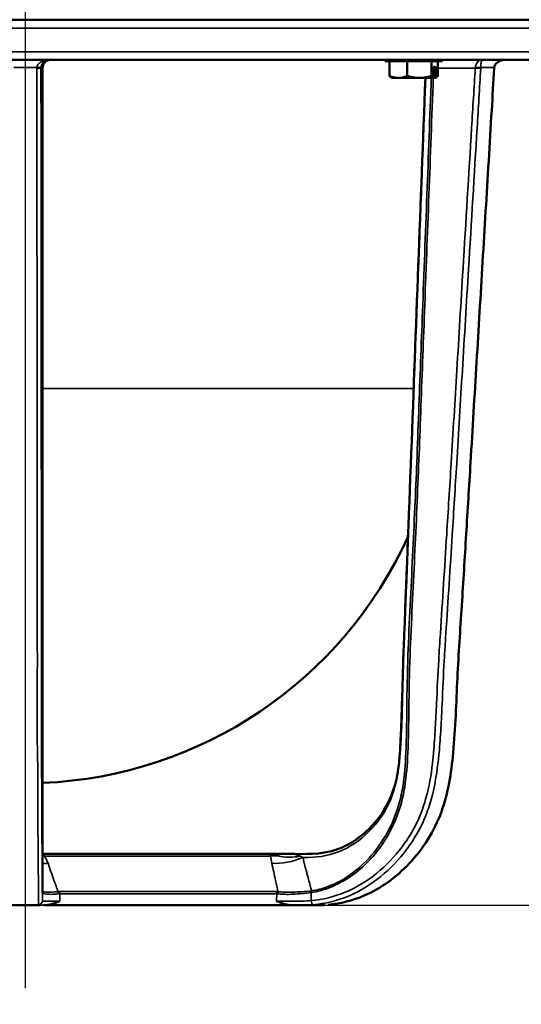
# Model space of a CAD drawing. Units: inches. Extents: x 0.3 to 52, y 0.3 to 40.1.
# Drawn here: x 43.8 to 47.4, y 5.4 to 12.6 of the extents above; entities that cross this region are included whole.
import ezdxf

# ---------------------------------------------------------------- set-up
doc = ezdxf.new("R2010")
doc.units = ezdxf.units.IN
doc.header["$LTSCALE"] = 2.380952
doc.header["$MEASUREMENT"] = 0
for name, color, linetype, lineweight in [('Centerline (ANSI)', 7, 'Continuous', 25), ('Dimension (ANSI)', 7, 'Continuous', 25), ('Visible (ANSI)', 7, 'Continuous', 50), ('Visible Narrow (ANSI)', 7, 'Continuous', 35)]:
    doc.layers.add(name, color=color, linetype=linetype, lineweight=lineweight)
doc.styles.add('Note Text (ANSI)', font='tahoma.ttf')
doc.dimstyles.new('Default (ANSI)', dxfattribs={"dimscale": 2.380952, "dimtxt": 0.15, "dimasz": 0.098425, "dimexe": 0.125, "dimexo": 0.0625, "dimgap": 0.031496, "dimtad": 0, "dimtih": 1, "dimtoh": 1, "dimrnd": 1e-08, "dimzin": 4, "dimdsep": 46, "dimtxsty": 'Note Text (ANSI)', "dimcen": 0.09, "dimdle": 0.393701, "dimclrd": 256, "dimclre": 256, "dimclrt": 256, "dimadec": 0, "dimazin": 1, "dimtfac": 1, "dimtofl": 0, "dimtmove": 0, "dimatfit": 3, "dimfxl": 1, "dimtolj": 1, "dimtzin": 4, "dimlwd": -1, "dimlwe": -1, "dimarcsym": 0})

# ---------------------------------------------------------------- blocks, each defined once
blk = doc.blocks.new('*D25')
at = {"layer": 'Defpoints', "color": 0, "transparency": 16777216}
for p in [(44.2927, 23.1869), (45.7199, 6.1654), (50.0319, 6.1654)]:
    blk.add_point(p, dxfattribs=at)
at = {"layer": 'Dimension (ANSI)', "transparency": 16777216}
for p, q in [((44.4415, 23.1869), (50.3295, 23.1869)), ((50.0319, 22.9525), (50.0319, 15.286)), ((50.0319, 6.3997), (50.0319, 14.0662)), ((45.8688, 6.1654), (50.3295, 6.1654))]:
    blk.add_line(p, q, dxfattribs=at)
for points in [[(49.9928, 22.9525), (50.071, 22.9525), (50.0319, 23.1869)], [(49.9928, 6.3997), (50.071, 6.3997), (50.0319, 6.1654)]]:
    blk.add_solid(points, dxfattribs=at)
at = {"layer": 'Dimension (ANSI)', "transparency": 16777216, "insert": (50.0319, 14.6761), "char_height": 0.357143, "attachment_point": 5, "style": 'Note Text (ANSI)'}
blk.add_mtext('\\A1; \\fTahoma|b0|i0;\\H0.3571;17.02"\\P[432]', dxfattribs=at)
blk = doc.blocks.new('*D27')
at = {"layer": 'Defpoints', "color": 0, "transparency": 16777216}
for p in [(39.6139, 12.3333), (47.9777, 12.3333), (47.9777, 4.6467)]:
    blk.add_point(p, dxfattribs=at)
at = {"layer": 'Dimension (ANSI)', "transparency": 16777216}
for p, q in [((39.6139, 12.1845), (39.6139, 4.3491)), ((47.9777, 12.1845), (47.9777, 4.3491)), ((39.8482, 4.6467), (42.5856, 4.6467)), ((47.7433, 4.6467), (45.006, 4.6467))]:
    blk.add_line(p, q, dxfattribs=at)
for points in [[(39.8482, 4.6858), (39.8482, 4.6077), (39.6139, 4.6467)], [(47.7433, 4.6858), (47.7433, 4.6077), (47.9777, 4.6467)]]:
    blk.add_solid(points, dxfattribs=at)
at = {"layer": 'Dimension (ANSI)', "transparency": 16777216, "insert": (43.7958, 5.182), "char_height": 0.357143, "attachment_point": 2, "style": 'Note Text (ANSI)'}
blk.add_mtext('\\A1; \\fTahoma|b0|i0;\\H0.3571;8.36" DIA\\P[212]', dxfattribs=at)

msp = doc.modelspace()

# ---------------------------------------------------------------- linework, layer by layer
at = {"layer": 'Centerline (ANSI)', "linetype": 'Continuous'}
msp.add_line((43.7958, 5.5648), (43.7958, 23.7502), dxfattribs=at)
at = {"layer": 'Visible (ANSI)'}
for p, q in [((47.9461, 12.5654), (39.6454, 12.5654)), ((47.9177, 12.2754), (39.6739, 12.2754)), ((46.3978, 12.2652), (46.3978, 12.2754)), ((46.8118, 12.2652), (46.3978, 12.2652)), ((46.4307, 12.2652), (46.4307, 12.1583)), ((46.5586, 12.2652), (46.5586, 12.1583)), ((46.7327, 12.2652), (46.7327, 12.1583)), ((46.779, 12.2652), (46.779, 12.1583)), ((46.8118, 12.2652), (46.8118, 12.2754)), ((46.7482, 12.146), (46.7482, 12.2244)), ((46.7635, 12.2244), (46.7482, 12.2244)), ((46.7635, 12.146), (46.7635, 12.2244)), ((46.4486, 12.1444), (46.4432, 12.1475)), ((46.4486, 12.1444), (46.4946, 12.1444)), ((46.4946, 12.1444), (46.6457, 12.1444)), ((46.6457, 12.1444), (46.7453, 12.1444)), ((46.7453, 12.1444), (46.7459, 12.1444)), ((46.7459, 12.1444), (46.7607, 12.1444)), ((46.7607, 12.1444), (46.7611, 12.1444)), ((46.7611, 12.1444), (46.7665, 12.1475)), ((45.5591, 6.5354), (43.9216, 6.5354)), ((45.6486, 6.5354), (45.7023, 6.5354)), ((43.9071, 6.1654), (43.9086, 6.1654)), ((43.9366, 6.1654), (45.7199, 6.1654)), ((45.7806, 6.1654), (45.7893, 6.1654))]:
    msp.add_line(p, q, dxfattribs=at)
msp.add_arc((43.7958, 10.0863), 3.04, 272.3492, 335.58787, dxfattribs=at)
for points, knots in [([(43.9204, 12.2155), (43.9204, 12.2191), (43.9207, 12.2226), (43.9219, 12.2299), (43.9229, 12.2335), (43.9257, 12.2414), (43.9278, 12.2455), (43.9334, 12.2542), (43.9373, 12.2586), (43.9458, 12.2659), (43.9505, 12.2687), (43.9601, 12.2729), (43.9651, 12.2743), (43.9723, 12.2752), (43.9746, 12.2754), (43.9769, 12.2754)], [0, 0, 0, 0, 0.0398581, 0.0398581, 0.084308, 0.084308, 0.141796, 0.141796, 0.225273, 0.225273, 0.3139207, 0.3139207, 0.4025684, 0.4025684, 0.4432386, 0.4432386, 0.4432386, 0.4432386]), ([(47.1878, 12.2196), (47.1884, 12.2253), (47.19, 12.2309), (47.1956, 12.2422), (47.1998, 12.2476), (47.2114, 12.2586), (47.2193, 12.2635), (47.24, 12.2725), (47.254, 12.2753), (47.2684, 12.2754), (47.2685, 12.2754), (47.2686, 12.2754)], [-0.2920185, -0.2920185, -0.2920185, -0.2920185, -0.2445688, -0.2445688, -0.1882105, -0.1882105, -0.1121027, -0.1121027, 0, 0, 0.0007671, 0.0007671, 0.0007671, 0.0007671]), ([(43.9207, 6.2576), (43.9207, 6.2635), (43.9207, 6.2729), (43.9206, 6.2988), (43.9206, 6.3157), (43.9206, 6.3566), (43.9206, 6.3807), (43.9205, 6.4365), (43.9205, 6.4685), (43.9205, 6.5213), (43.9205, 6.5401), (43.9205, 6.5793), (43.9205, 6.5997), (43.9204, 6.6418), (43.9204, 6.6635), (43.9204, 6.7075), (43.9204, 6.7298), (43.9204, 6.7745), (43.9204, 6.797), (43.9204, 6.8637), (43.9204, 6.9089), (43.9204, 7.0057), (43.9204, 7.0576), (43.9204, 7.1539), (43.9204, 7.1982), (43.9204, 7.3429), (43.9204, 7.4436), (43.9203, 7.6503), (43.9203, 7.7562), (43.9203, 8.0738), (43.9203, 8.2853), (43.9204, 8.9198), (43.9204, 9.3429), (43.9204, 10.1894), (43.9204, 10.6126), (43.9204, 11.4291), (43.9204, 11.8223), (43.9204, 12.2155)], [-16.140911, -16.140911, -16.140911, -16.140911, -15.814758, -15.814758, -15.465162, -15.465162, -15.102154, -15.102154, -14.722276, -14.722276, -14.524746, -14.524746, -14.323406, -14.323406, -14.123584, -14.123584, -13.929208, -13.929208, -13.741451, -13.741451, -13.380282, -13.380282, -12.980821, -12.980821, -12.644605, -12.644605, -11.876673, -11.876673, -11.069627, -11.069627, -9.455536, -9.455536, -6.227354, -6.227354, -2.999172, -2.999172, 0, 0, 0, 0]), ([(45.9851, 6.1682), (46.0743, 6.1758), (46.29, 6.2306), (46.5928, 6.4486), (46.8315, 6.8197), (46.9033, 7.3019), (46.917, 7.8017), (46.9532, 8.3289), (46.9844, 8.8477), (47.0132, 9.3132), (47.038, 9.7279), (47.0598, 10.0904), (47.0816, 10.4529), (47.1034, 10.8162), (47.1253, 11.1804), (47.1472, 11.5454), (47.168, 11.8904), (47.1814, 12.1138), (47.1875, 12.2155)], [0.802748, 0.802748, 0.802748, 0.802748, 1.588392, 2.713907, 3.885186, 4.993647, 6.376241, 7.707966, 9.019239, 10.340684, 11.263683, 12.186682, 13.10968, 14.032679, 14.962043, 15.891408, 16.820772, 17.597597, 17.597597, 17.597597, 17.597597]), ([(45.7023, 6.5354), (45.8163, 6.5354), (45.9321, 6.5286), (46.0875, 6.5809), (46.1331, 6.6029), (46.2376, 6.6704), (46.2946, 6.7229), (46.389, 6.8443), (46.428, 6.9146), (46.4681, 7.0258), (46.4782, 7.0641), (46.4883, 7.118), (46.4907, 7.1326), (46.496, 7.1691), (46.4987, 7.1913), (46.5074, 7.28), (46.5098, 7.347), (46.5147, 7.4656), (46.5166, 7.5173), (46.5233, 7.7242), (46.5269, 7.8794), (46.5513, 8.5003), (46.5694, 8.9659), (46.6212, 10.3358), (46.6554, 11.2401), (46.6896, 12.1444)], [0, 0, 0, 0, 1.002935, 1.002935, 1.433878, 1.433878, 2.059111, 2.059111, 2.678835, 2.678835, 2.989667, 2.989667, 3.102887, 3.102887, 3.272744, 3.272744, 3.782613, 3.782613, 4.17728, 4.17728, 5.361157, 5.361157, 8.912629, 8.912629, 15.809894, 15.809894, 15.809894, 15.809894]), ([(45.6486, 6.5354), (45.6363, 6.5354), (45.6241, 6.5354), (45.6123, 6.5354), (45.6093, 6.5354), (45.6062, 6.5354), (45.5938, 6.5354), (45.5846, 6.5354), (45.57, 6.5354), (45.5645, 6.5354), (45.5591, 6.5354)], [-0.0941438, -0.0941438, -0.0941438, -0.0941438, 0, 0, 0, 0.0243864, 0.0243864, 0.1001683, 0.1001683, 0.147532, 0.147532, 0.147532, 0.147532]), ([(45.6197, 6.522), (45.6197, 6.522), (45.6197, 6.5221), (45.6195, 6.5224), (45.6194, 6.5227), (45.6192, 6.5234), (45.6191, 6.5238), (45.619, 6.5249), (45.6192, 6.5257), (45.6199, 6.5277), (45.6211, 6.5291), (45.6256, 6.5324), (45.63, 6.5339), (45.6399, 6.5352), (45.6442, 6.5354), (45.6486, 6.5354)], [-0.162112, -0.162112, -0.162112, -0.162112, -0.1614422, -0.1614422, -0.1552372, -0.1552372, -0.1484501, -0.1484501, -0.1323835, -0.1323835, -0.0987303, -0.0987303, -0.0392987, -0.0392987, 0, 0, 0, 0]), ([(43.9207, 6.2576), (43.9207, 6.2576), (43.9207, 6.2576), (43.9207, 6.2575), (43.9207, 6.2575), (43.9207, 6.2574), (43.9207, 6.2574), (43.9207, 6.2574), (43.9207, 6.2574), (43.9207, 6.2573), (43.9207, 6.2573), (43.9207, 6.2573)], [0, 0, 0, 0, 0.00207535, 0.00207535, 0.00415071, 0.00415071, 0.00622606, 0.00622606, 0.00830141, 0.00830141, 0.01037677, 0.01037677, 0.01037677, 0.01037677]), ([(44.0445, 6.1943), (44.0444, 6.1943), (44.0443, 6.1942), (44.0291, 6.1882), (44.0125, 6.1817), (43.9865, 6.1734), (43.9761, 6.1705), (43.9562, 6.1666), (43.9463, 6.1654), (43.9366, 6.1654)], [-0.0010626, -0.0010626, -0.0010626, -0.0010626, 0, 0, 0.1398006, 0.1398006, 0.2281959, 0.2281959, 0.31059, 0.31059, 0.31059, 0.31059]), ([(45.7199, 6.1654), (45.7042, 6.1654), (45.6878, 6.1686), (45.6528, 6.1785), (45.633, 6.1863), (45.6133, 6.1942), (45.6132, 6.1943), (45.6131, 6.1943)], [0, 0, 0, 0, 0.1387142, 0.1387142, 0.316786, 0.316786, 0.3179008, 0.3179008, 0.3179008, 0.3179008]), ([(43.7958, 6.1654), (43.7817, 6.1654), (43.7676, 6.1654), (43.7402, 6.1654), (43.7115, 6.1654), (43.692, 6.1654)], [0.0569138, 0.0569138, 0.0569138, 0.0569138, 0.1809377, 0.1809377, 0.2978294, 0.2978294, 0.2978294, 0.2978294]), ([(43.8996, 6.1654), (43.887, 6.1654), (43.8706, 6.1654), (43.8533, 6.1654), (43.821, 6.1654), (43.7958, 6.1654)], [0.01607322, 0.01607322, 0.01607322, 0.01607322, 0.03617994, 0.03617994, 0.04261074, 0.04261074, 0.04261074, 0.04261074]), ([(45.7199, 6.1654), (45.72, 6.1654), (45.7201, 6.1654), (45.7252, 6.1654), (45.7301, 6.1654), (45.735, 6.1654)], [-0.41589475, -0.41589475, -0.41589475, -0.41589475, -0.415171, -0.415171, -0.3777644, -0.3777644, -0.3777644, -0.3777644]), ([(45.7546, 6.1654), (45.7707, 6.1654), (45.7866, 6.1654), (45.8026, 6.1654), (45.8028, 6.1654), (45.8029, 6.1654)], [-0.3282644, -0.3282644, -0.3282644, -0.3282644, -0.2052556, -0.2052556, -0.2041704, -0.2041704, -0.2041704, -0.2041704]), ([(45.7893, 6.1654), (45.7878, 6.1654), (45.7863, 6.1654), (45.7834, 6.1654), (45.782, 6.1654), (45.7806, 6.1654)], [0.73462415, 0.73462415, 0.73462415, 0.73462415, 0.75762808, 0.75762808, 0.77938766, 0.77938766, 0.77938766, 0.77938766]), ([(45.8611, 6.1654), (45.8612, 6.1654), (45.8609, 6.1654), (45.8608, 6.1654), (45.8608, 6.1654), (45.8608, 6.1654), (45.8608, 6.1654), (45.8603, 6.1654), (45.8599, 6.1654), (45.859, 6.1654), (45.8586, 6.1654), (45.8574, 6.1654), (45.8567, 6.1654), (45.8517, 6.1654), (45.848, 6.1654), (45.8396, 6.1654), (45.835, 6.1654), (45.8212, 6.1654), (45.8122, 6.1654), (45.8029, 6.1654)], [1.4250795, 1.4250795, 1.4250795, 1.4250795, 1.4264783, 1.4264783, 1.4264965, 1.4264965, 1.4265693, 1.4265693, 1.4312326, 1.4312326, 1.4358958, 1.4358958, 1.4444374, 1.4444374, 1.4946396, 1.4946396, 1.5615141, 1.5615141, 1.6951287, 1.6951287, 1.6951287, 1.6951287]), ([(45.9194, 6.1654), (45.9194, 6.1654), (45.9194, 6.1654), (45.9194, 6.1654), (45.9193, 6.1654), (45.9189, 6.1654), (45.9185, 6.1654), (45.9169, 6.1654), (45.9155, 6.1654), (45.9099, 6.1654), (45.9056, 6.1654), (45.8881, 6.1654), (45.8759, 6.1654), (45.8568, 6.1654), (45.8555, 6.1654), (45.8531, 6.1654), (45.852, 6.1654), (45.8509, 6.1654), (45.8508, 6.1654), (45.8507, 6.1654), (45.8506, 6.1654), (45.8506, 6.1654), (45.8506, 6.1654), (45.8506, 6.1654), (45.8506, 6.1654), (45.8506, 6.1654)], [0.2430814, 0.2430814, 0.2430814, 0.2430814, 0.2442911, 0.2442911, 0.2487296, 0.2487296, 0.2600134, 0.2600134, 0.2871663, 0.2871663, 0.3571494, 0.3571494, 0.5672762, 0.5672762, 0.5825973, 0.5825973, 0.5940846, 0.5940846, 0.5951614, 0.5951614, 0.5952238, 0.5952238, 0.595255, 0.595255, 0.595266, 0.595266, 0.595266, 0.595266]), ([(45.8986, 6.1654), (45.8942, 6.1654), (45.8898, 6.1654), (45.8848, 6.1654), (45.8839, 6.1654), (45.8816, 6.1654), (45.8798, 6.1654), (45.8771, 6.1654), (45.8763, 6.1654), (45.8752, 6.1654), (45.875, 6.1654), (45.8747, 6.1654), (45.8746, 6.1654), (45.8745, 6.1654), (45.8744, 6.1654), (45.8743, 6.1654), (45.8742, 6.1654), (45.8742, 6.1654), (45.8742, 6.1654), (45.8741, 6.1654), (45.874, 6.1654), (45.8739, 6.1654), (45.8738, 6.1654), (45.8737, 6.1654), (45.8736, 6.1654), (45.8732, 6.1654), (45.8729, 6.1654), (45.8721, 6.1654), (45.8716, 6.1654), (45.8707, 6.1654), (45.8704, 6.1654), (45.8696, 6.1654), (45.8689, 6.1654), (45.8677, 6.1654), (45.8672, 6.1654), (45.8656, 6.1654), (45.8646, 6.1654), (45.8627, 6.1654), (45.8617, 6.1654), (45.8608, 6.1654)], [0, 0, 0, 0, 0.0552897, 0.0552897, 0.0685235, 0.0685235, 0.0890012, 0.0890012, 0.0961762, 0.0961762, 0.0980676, 0.0980676, 0.0986096, 0.0986096, 0.0991735, 0.0991735, 0.0994529, 0.0994529, 0.0997242, 0.0997242, 0.1002437, 0.1002437, 0.1011535, 0.1011535, 0.1036895, 0.1036895, 0.1087999, 0.1087999, 0.1138406, 0.1138406, 0.1164052, 0.1164052, 0.121409, 0.121409, 0.1258101, 0.1258101, 0.1332134, 0.1332134, 0.1416308, 0.1416308, 0.1416308, 0.1416308]), ([(45.9573, 6.1651), (45.9573, 6.1651), (45.9573, 6.1651), (45.9573, 6.1651), (45.9573, 6.1651), (45.9572, 6.1651), (45.9572, 6.1651), (45.9552, 6.1651), (45.9533, 6.1651), (45.9487, 6.1652), (45.946, 6.1652), (45.9286, 6.1653), (45.9138, 6.1653), (45.8934, 6.1654), (45.8874, 6.1654), (45.8824, 6.1654)], [0, 0, 0, 0, 0.0000182, 0.0000182, 0.0001639, 0.0001639, 0.0007613, 0.0007613, 0.0262523, 0.0262523, 0.0602442, 0.0602442, 0.2415159, 0.2415159, 0.3160404, 0.3160404, 0.3160404, 0.3160404]), ([(45.9573, 6.1651), (45.9573, 6.1651), (45.9573, 6.1651), (45.9573, 6.1651), (45.9573, 6.1651), (45.9572, 6.1651), (45.9572, 6.1651), (45.9552, 6.1651), (45.9533, 6.1651), (45.9487, 6.1652), (45.946, 6.1652), (45.9286, 6.1653), (45.9138, 6.1653), (45.8991, 6.1654), (45.8988, 6.1654), (45.8986, 6.1654)], [0, 0, 0, 0, 0.0000182, 0.0000182, 0.0001639, 0.0001639, 0.0007613, 0.0007613, 0.0262523, 0.0262523, 0.0602442, 0.0602442, 0.2415159, 0.2415159, 0.2448609, 0.2448609, 0.2448609, 0.2448609])]:
    msp.add_open_spline(points, degree=3, knots=knots, dxfattribs=at)
for points in [[(47.1878, 12.2196), (47.1877, 12.2182), (47.1876, 12.2168), (47.1875, 12.2155)], [(46.7459, 12.1444), (46.7459, 12.1445), (46.7458, 12.1445), (46.7457, 12.1446)], [(43.9216, 6.5354), (43.9212, 6.5354), (43.9209, 6.5354), (43.9205, 6.5354)], [(43.9071, 6.1654), (43.9066, 6.1654), (43.906, 6.1654), (43.9055, 6.1654)], [(43.9366, 6.1654), (43.9339, 6.1654), (43.9312, 6.1654), (43.9286, 6.1654)], [(45.7374, 6.1654), (45.7316, 6.1654), (45.7258, 6.1654), (45.7199, 6.1654)], [(45.735, 6.1654), (45.7415, 6.1654), (45.7481, 6.1654), (45.7546, 6.1654)], [(45.7849, 6.1654), (45.7849, 6.1654), (45.7849, 6.1654), (45.7849, 6.1654)], [(45.8608, 6.1654), (45.8497, 6.1654), (45.8386, 6.1654), (45.8274, 6.1654)], [(45.9122, 6.1653), (45.9073, 6.1653), (45.9028, 6.1653), (45.8986, 6.1653)]]:
    msp.add_open_spline(points, degree=3, dxfattribs=at)
for points, weights in [([(46.4432, 12.1475), (46.4373, 12.1509), (46.4307, 12.1583)], [1.85569020574, 1.82183172069, 1.75221814068]), ([(46.4307, 12.1583), (46.4649, 12.1444), (46.4946, 12.1444)], [1.75221814068, 1.88775268554, 1.88775268554]), ([(46.4946, 12.1444), (46.5243, 12.1444), (46.5586, 12.1583)], [1.88775268554, 1.88775268554, 1.75221814068]), ([(46.5586, 12.1583), (46.6052, 12.1444), (46.6457, 12.1444)], [1.75221814068, 1.88775268554, 1.88775268554]), ([(46.6457, 12.1444), (46.6861, 12.1444), (46.7327, 12.1583)], [1.88775268554, 1.88775268554, 1.75221814068]), ([(46.7327, 12.1583), (46.7409, 12.1491), (46.7482, 12.146)], [1.75221814068, 1.83963324738, 1.8706686253]), ([(46.7453, 12.1444), (46.7467, 12.1452), (46.7482, 12.146)], [1.13164482008, 1.13231226395, 1.13288382312]), ([(46.7607, 12.1444), (46.7621, 12.1452), (46.7635, 12.146)], [1.13164482008, 1.13231226395, 1.13288382312]), ([(46.7635, 12.146), (46.7708, 12.1491), (46.779, 12.1583)], [1.8706686253, 1.83963324738, 1.75221814068])]:
    msp.add_rational_spline(points, weights, degree=2, dxfattribs=at)
at = {"layer": 'Visible Narrow (ANSI)'}
for p, q in [((47.9836, 12.5033), (39.608, 12.5033)), ((39.6139, 12.3333), (47.9777, 12.3333)), ((43.9204, 9.9007), (46.6047, 9.9007)), ((43.9346, 6.5204), (45.5721, 6.5204)), ((45.612, 6.2628), (44.0435, 6.2628)), ((44.0455, 6.2468), (45.614, 6.2468))]:
    msp.add_line(p, q, dxfattribs=at)
for centre, major_axis, ratio, start_param, end_param in [((43.8785, 12.2155), (0.03, 0), 0.069756, 4.712325, 6.248193), ((43.8787, 12.2217), (0.0299, -0.002), 0.069599, 4.717089, 6.248279), ((43.8904, 12.2155), (0.03, 0), 0.04362, 6.248245, 6.283185), ((47.0643, 12.2155), (-0.0299, 0.0018), 0.034086, 1.083197, 2.619065), ((47.0645, 12.2217), (-0.03, 0.0008), 0.093006, 1.085702, 2.616893), ((43.9216, 6.5054), (0, 0.03), 0.5, 5.235988, 6.283185), ((45.5591, 6.5054), (0, 0.03), 0.5, 5.235988, 6.283185), ((45.6861, 6.5925), (-0.2438, -0.0554), 0.462839, 1.008586, 1.968407), ((45.6813, 6.6604), (-0.2485, 0.0271), 0.587177, 1.384815, 2.061551), ((44.0676, 6.5925), (0.236, 0.0826), 0.401558, 3.907259, 4.10113), ((45.8784, 6.2571), (0.0035, -0.0298), 0.496768, 4.306308, 4.672907), ((45.882, 6.2576), (0.0048, -0.0296), 0.495016, 4.288382, 4.651289), ((43.8896, 6.1983), (0.03, 0.0007), 0.997219, 4.693773, 6.240967), ((43.8907, 6.2576), (0.03, 0), 0.990327, 6.263137, 6.283185), ((43.8907, 6.2571), (0.03, 0.0002), 0.994889, 6.256763, 6.283185), ((44.0195, 6.2473), (0.0027, -0.0299), 0.535511, 1.488239, 2.048463), ((44.0305, 6.2478), (0, -0.03), 0.5, 1.53589, 2.094395), ((45.599, 6.2478), (0, -0.03), 0.5, 1.53589, 2.094395), ((45.6102, 6.2473), (-0.0025, -0.0299), 0.460756, 1.574719, 2.134943), ((45.8773, 6.1983), (0.0026, -0.0299), 0.497059, 4.687709, 6.234903)]:
    msp.add_ellipse(centre, major_axis=major_axis, ratio=ratio, start_param=start_param, end_param=end_param, dxfattribs=at)
for points, knots in [([(43.9654, 12.2754), (43.9553, 12.2754), (43.9452, 12.2742), (43.9276, 12.2697), (43.9201, 12.2669), (43.9068, 12.26), (43.9009, 12.256), (43.8923, 12.2481), (43.8891, 12.2444), (43.8839, 12.2366), (43.8818, 12.2324), (43.8796, 12.2252), (43.879, 12.2224), (43.8787, 12.2196)], [-0.0008978, -0.0008978, -0.0008978, -0.0008978, 0.1098511, 0.1098511, 0.1979466, 0.1979466, 0.2749059, 0.2749059, 0.3286627, 0.3286627, 0.3808992, 0.3808992, 0.4135471, 0.4135471, 0.4135471, 0.4135471]), ([(43.9086, 12.2196), (43.9088, 12.2224), (43.9092, 12.2252), (43.9107, 12.2324), (43.912, 12.2366), (43.9154, 12.2444), (43.9175, 12.2481), (43.9232, 12.256), (43.927, 12.26), (43.9357, 12.2669), (43.9407, 12.2697), (43.9522, 12.2742), (43.9588, 12.2754), (43.9654, 12.2754)], [-0.4135471, -0.4135471, -0.4135471, -0.4135471, -0.3808992, -0.3808992, -0.3286627, -0.3286627, -0.2749059, -0.2749059, -0.1979466, -0.1979466, -0.1098511, -0.1098511, 0.0008978, 0.0008978, 0.0008978, 0.0008978]), ([(43.9769, 12.2754), (43.9724, 12.2754), (43.9678, 12.2748), (43.9634, 12.2736), (43.9574, 12.2721), (43.9514, 12.2694), (43.9417, 12.2627), (43.9378, 12.2591), (43.9317, 12.2518), (43.9295, 12.2484), (43.9256, 12.2409), (43.9239, 12.2369), (43.9219, 12.2298), (43.9213, 12.2268), (43.9205, 12.221), (43.9204, 12.2182), (43.9204, 12.2155)], [-0.4432386, -0.4432386, -0.4432386, -0.4432386, -0.3644046, -0.3644046, -0.3644046, -0.2573542, -0.2573542, -0.1773847, -0.1773847, -0.1211837, -0.1211837, -0.0673243, -0.0673243, -0.0313367, -0.0313367, 0, 0, 0, 0]), ([(47.0989, 12.2754), (47.0921, 12.2754), (47.0852, 12.2736), (47.0741, 12.2673), (47.0696, 12.2637), (47.0621, 12.2549), (47.0589, 12.25), (47.0544, 12.2399), (47.0528, 12.235), (47.0511, 12.2264), (47.0507, 12.223), (47.0505, 12.2196)], [-0.4144449, -0.4144449, -0.4144449, -0.4144449, -0.2798644, -0.2798644, -0.1846205, -0.1846205, -0.102567, -0.102567, -0.0394488, -0.0394488, 0, 0, 0, 0]), ([(47.0905, 12.2196), (47.0905, 12.223), (47.0906, 12.2264), (47.0909, 12.235), (47.0911, 12.2399), (47.0919, 12.25), (47.0925, 12.2549), (47.0938, 12.2637), (47.0946, 12.2673), (47.0965, 12.2736), (47.0977, 12.2754), (47.0989, 12.2754)], [0, 0, 0, 0, 0.0394488, 0.0394488, 0.102567, 0.102567, 0.1846205, 0.1846205, 0.2798644, 0.2798644, 0.4144449, 0.4144449, 0.4144449, 0.4144449]), ([(43.7129, 12.2196), (43.7405, 12.2196), (43.7682, 12.2196), (43.7958, 12.2196), (43.8234, 12.2196), (43.8511, 12.2196), (43.8787, 12.2196)], [0.3598671, 0.3598671, 0.3598671, 0.3598671, 0.5704702, 0.5704702, 0.5704702, 0.7810733, 0.7810733, 0.7810733, 0.7810733]), ([(43.8787, 12.2196), (43.8786, 12.2185), (43.8786, 12.2175), (43.8785, 12.2155), (43.8785, 12.2144), (43.8785, 12.2134)], [0, 0, 0, 0, 0.00782387, 0.00782387, 0.01564773, 0.01564773, 0.01564773, 0.01564773]), ([(43.8785, 12.2134), (43.8786, 12.07), (43.8788, 11.9265), (43.8792, 11.4425), (43.8795, 11.1019), (43.8801, 10.5178), (43.8803, 10.2742), (43.8807, 9.8065), (43.8809, 9.5824), (43.8813, 9.1857), (43.8814, 9.0134), (43.8815, 8.7226), (43.8815, 8.6042), (43.8816, 8.3663), (43.8818, 8.2468), (43.8821, 8.0631), (43.8822, 7.9988), (43.8822, 7.8301), (43.8818, 7.7258), (43.8813, 7.5622), (43.8812, 7.5034), (43.8816, 7.3849), (43.8821, 7.3252), (43.883, 7.2654)], [-16.685024, -16.685024, -16.685024, -16.685024, -15.589142, -15.589142, -12.98777, -12.98777, -11.12704, -11.12704, -9.415057, -9.415057, -8.098147, -8.098147, -7.193511, -7.193511, -6.280894, -6.280894, -5.789164, -5.789164, -4.990345, -4.990345, -4.542558, -4.542558, -4.08843, -4.08843, -4.08843, -4.08843]), ([(43.9085, 12.2155), (43.9085, 12.2162), (43.9085, 12.2168), (43.9085, 12.2182), (43.9086, 12.2189), (43.9086, 12.2196)], [-0.01564773, -0.01564773, -0.01564773, -0.01564773, -0.00782387, -0.00782387, 0, 0, 0, 0]), ([(43.913, 7.2654), (43.9129, 7.3257), (43.9128, 7.3861), (43.9126, 7.5052), (43.9125, 7.5639), (43.9123, 7.7272), (43.9121, 7.8319), (43.912, 8.0009), (43.9119, 8.0652), (43.9118, 8.249), (43.9117, 8.3684), (43.9116, 8.6063), (43.9115, 8.7247), (43.9114, 9.0155), (43.9112, 9.1878), (43.9109, 9.5844), (43.9107, 9.8085), (43.9103, 10.2762), (43.91, 10.5198), (43.9095, 11.104), (43.9092, 11.4445), (43.9087, 11.9285), (43.9086, 12.072), (43.9085, 12.2155)], [4.080991, 4.080991, 4.080991, 4.080991, 4.542558, 4.542558, 4.990345, 4.990345, 5.789164, 5.789164, 6.280894, 6.280894, 7.193511, 7.193511, 8.098147, 8.098147, 9.415057, 9.415057, 11.12704, 11.12704, 12.98777, 12.98777, 15.589142, 15.589142, 16.685024, 16.685024, 16.685024, 16.685024]), ([(43.9085, 12.2155), (43.9093, 12.2155), (43.91, 12.2155), (43.9119, 12.2155), (43.913, 12.2155), (43.9141, 12.2155), (43.9152, 12.2155), (43.9164, 12.2155), (43.9184, 12.2155), (43.9194, 12.2155), (43.9204, 12.2155)], [-0.8969866, -0.8969866, -0.8969866, -0.8969866, -0.7283646, -0.7283646, -0.485979, -0.485979, -0.485979, -0.2429895, -0.2429895, -0.0320463, -0.0320463, -0.0320463, -0.0320463]), ([(43.9204, 12.2155), (43.9204, 11.9376), (43.9204, 11.6598), (43.9204, 11.0988), (43.9204, 10.8156), (43.9204, 10.3568), (43.9204, 10.1811), (43.9204, 9.786), (43.9204, 9.5666), (43.9204, 9.1785), (43.9204, 9.0097), (43.9203, 8.7299), (43.9203, 8.6187), (43.9203, 8.3848), (43.9203, 8.2622), (43.9203, 8.0798), (43.9203, 8.0201), (43.9203, 7.8451), (43.9203, 7.7298), (43.9203, 7.5543), (43.9203, 7.4941), (43.9204, 7.3453), (43.9204, 7.2569), (43.9204, 7.0704), (43.9204, 6.9731), (43.9204, 6.8258), (43.9204, 6.7729), (43.9204, 6.6725), (43.9204, 6.6251), (43.9205, 6.5293), (43.9205, 6.4815), (43.9205, 6.3977), (43.9206, 6.3618), (43.9206, 6.2952), (43.9207, 6.269), (43.9207, 6.257)], [0, 0, 0, 0, 2.119211, 2.119211, 4.278943, 4.278943, 5.619013, 5.619013, 7.292361, 7.292361, 8.579551, 8.579551, 9.428125, 9.428125, 10.36402, 10.36402, 10.819826, 10.819826, 11.698672, 11.698672, 12.157234, 12.157234, 12.832368, 12.832368, 13.576808, 13.576808, 14.013407, 14.013407, 14.450005, 14.450005, 14.964322, 14.964322, 15.478639, 15.478639, 16.140911, 16.140911, 16.140911, 16.140911]), ([(47.0502, 12.2155), (47.0414, 12.072), (47.0327, 11.9285), (47.0031, 11.4445), (46.9824, 11.104), (46.9467, 10.5198), (46.9319, 10.2762), (46.9033, 9.8085), (46.8897, 9.5844), (46.8654, 9.1878), (46.8544, 9.0155), (46.8361, 8.7247), (46.8287, 8.6063), (46.8135, 8.3684), (46.8054, 8.249), (46.7935, 8.0652), (46.7895, 8.0009), (46.7797, 7.8319), (46.7749, 7.7272), (46.7673, 7.5639), (46.7645, 7.5052), (46.7575, 7.3861), (46.7533, 7.3257), (46.7481, 7.2654)], [0, 0, 0, 0, 1.095882, 1.095882, 3.697254, 3.697254, 5.557983, 5.557983, 7.269967, 7.269967, 8.586877, 8.586877, 9.491513, 9.491513, 10.40413, 10.40413, 10.89586, 10.89586, 11.694679, 11.694679, 12.142466, 12.142466, 12.604033, 12.604033, 12.604033, 12.604033]), ([(46.779, 12.2155), (46.7936, 12.2155), (46.8082, 12.2155), (46.851, 12.2155), (46.8792, 12.2155), (46.9073, 12.2155), (46.9354, 12.2155), (46.9635, 12.2155), (47.0111, 12.2155), (47.0306, 12.2155), (47.0502, 12.2155)], [-0.8539791, -0.8539791, -0.8539791, -0.8539791, -0.7277607, -0.7277607, -0.4847712, -0.4847712, -0.4847712, -0.2423856, -0.2423856, -0.0737636, -0.0737636, -0.0737636, -0.0737636]), ([(46.7883, 7.2654), (46.7939, 7.3252), (46.7981, 7.3849), (46.8051, 7.5034), (46.8079, 7.5622), (46.8152, 7.7258), (46.8196, 7.8301), (46.8294, 7.9988), (46.8334, 8.0631), (46.8454, 8.2468), (46.8535, 8.3663), (46.8688, 8.6042), (46.8762, 8.7226), (46.8944, 9.0134), (46.9054, 9.1857), (46.9297, 9.5824), (46.9433, 9.8065), (46.9719, 10.2742), (46.9867, 10.5178), (47.0224, 11.1019), (47.0431, 11.4425), (47.0727, 11.9265), (47.0814, 12.07), (47.0902, 12.2134)], [-12.596594, -12.596594, -12.596594, -12.596594, -12.142466, -12.142466, -11.694679, -11.694679, -10.89586, -10.89586, -10.40413, -10.40413, -9.491513, -9.491513, -8.586877, -8.586877, -7.269967, -7.269967, -5.557983, -5.557983, -3.697254, -3.697254, -1.095882, -1.095882, 0, 0, 0, 0]), ([(47.0505, 12.2196), (47.0505, 12.2189), (47.0504, 12.2182), (47.0503, 12.2168), (47.0502, 12.2162), (47.0502, 12.2155)], [-0.01564773, -0.01564773, -0.01564773, -0.01564773, -0.00782387, -0.00782387, 0, 0, 0, 0]), ([(47.0902, 12.2134), (47.0902, 12.2144), (47.0903, 12.2155), (47.0904, 12.2175), (47.0904, 12.2185), (47.0905, 12.2196)], [0, 0, 0, 0, 0.00782387, 0.00782387, 0.01564773, 0.01564773, 0.01564773, 0.01564773]), ([(47.0905, 12.2196), (47.1043, 12.2196), (47.1181, 12.2196), (47.1319, 12.2196), (47.1505, 12.2196), (47.1691, 12.2196), (47.1878, 12.2196)], [0.3598671, 0.3598671, 0.3598671, 0.3598671, 0.5704702, 0.5704702, 0.5704702, 0.8541241, 0.8541241, 0.8541241, 0.8541241]), ([(45.8042, 6.5099), (45.8075, 6.5099), (45.8158, 6.5099), (45.8287, 6.5099), (45.9221, 6.5098), (46.0974, 6.5459), (46.3176, 6.7078), (46.4723, 6.9611), (46.5208, 7.3363), (46.5228, 7.7839), (46.5473, 8.3082), (46.5661, 8.8364), (46.5843, 9.3101), (46.6, 9.7279), (46.6138, 10.0904), (46.6275, 10.4529), (46.6412, 10.8162), (46.655, 11.1804), (46.6688, 11.5454), (46.6809, 11.8667), (46.6885, 12.0664), (46.6914, 12.1444)], [0.505564, 0.505564, 0.505564, 0.505564, 0.534677, 0.578547, 0.619015, 1.355919, 2.099769, 2.854393, 3.630167, 4.939887, 6.27745, 7.626133, 8.969248, 9.890875, 10.812502, 11.73413, 12.655757, 13.58374, 14.511723, 15.439707, 16.034633, 16.034633, 16.034633, 16.034633]), ([(45.867, 6.257), (45.9057, 6.2632), (45.9442, 6.2733), (46.0794, 6.3216), (46.1701, 6.3791), (46.3039, 6.5057), (46.3527, 6.5654), (46.4428, 6.7065), (46.4821, 6.7907), (46.5221, 6.9253), (46.5321, 6.9715), (46.5527, 7.0995), (46.5584, 7.1825), (46.5623, 7.2654), (46.5673, 7.3711), (46.5688, 7.477), (46.5716, 7.7116), (46.5735, 7.8403), (46.5827, 8.09), (46.5887, 8.2109), (46.6061, 8.568), (46.6174, 8.8042), (46.6382, 9.2695), (46.6469, 9.4987), (46.6644, 9.9696), (46.6737, 10.2112), (46.7042, 11.0167), (46.7255, 11.5806), (46.7468, 12.1444)], [0, 0, 0, 0, 0.343541, 0.343541, 1.235015, 1.235015, 1.855343, 1.855343, 2.568643, 2.568643, 2.927648, 2.927648, 3.559718, 3.559718, 3.559718, 4.366423, 4.366423, 5.347558, 5.347558, 6.270418, 6.270418, 8.072536, 8.072536, 9.820578, 9.820578, 11.663853, 11.663853, 15.964327, 15.964327, 15.964327, 15.964327]), ([(46.7324, 12.1444), (46.711, 11.5809), (46.6897, 11.0173), (46.6593, 10.2121), (46.65, 9.9705), (46.6365, 9.6076), (46.6321, 9.4865), (46.6273, 9.3654)], [-15.961984, -15.961984, -15.961984, -15.961984, -11.663853, -11.663853, -9.820578, -9.820578, -8.896486, -8.896486, -8.896486, -8.896486]), ([(46.6273, 9.3654), (46.623, 9.2574), (46.6183, 9.1495), (46.6027, 8.8054), (46.5912, 8.5692), (46.5737, 8.2122), (46.5676, 8.0912), (46.5585, 7.8411), (46.5566, 7.7119), (46.5541, 7.4774), (46.5526, 7.3718), (46.5479, 7.2665), (46.5479, 7.2661), (46.5479, 7.2658), (46.5478, 7.2654)], [-8.896486, -8.896486, -8.896486, -8.896486, -8.072536, -8.072536, -6.270418, -6.270418, -5.347558, -5.347558, -4.366423, -4.366423, -3.559718, -3.559718, -3.559718, -3.556803, -3.556803, -3.556803, -3.556803]), ([(43.9196, 6.1977), (43.9195, 6.2049), (43.9191, 6.2256), (43.9184, 6.2923), (43.918, 6.3387), (43.917, 6.4509), (43.9165, 6.5153), (43.9158, 6.6251), (43.9155, 6.6658), (43.915, 6.752), (43.9148, 6.7972), (43.9143, 6.8853), (43.9141, 6.9275), (43.9136, 7.0522), (43.9133, 7.1365), (43.9131, 7.2212), (43.9131, 7.2359), (43.9131, 7.2506), (43.913, 7.2654)], [0, 0, 0, 0, 0.74105, 0.74105, 1.494736, 1.494736, 2.209792, 2.209792, 2.595063, 2.595063, 2.980333, 2.980333, 3.3195, 3.3195, 3.968128, 3.968128, 3.968128, 4.080991, 4.080991, 4.080991, 4.080991]), ([(46.7481, 7.2654), (46.7468, 7.2506), (46.7455, 7.2359), (46.744, 7.2212), (46.7357, 7.1365), (46.7227, 7.0522), (46.6913, 6.9275), (46.6784, 6.8853), (46.645, 6.7972), (46.6238, 6.752), (46.5759, 6.6658), (46.5494, 6.6251), (46.4673, 6.5153), (46.4057, 6.4509), (46.2675, 6.3387), (46.1908, 6.2923), (46.0301, 6.2256), (45.9466, 6.2049), (45.8624, 6.1977)], [12.604033, 12.604033, 12.604033, 12.604033, 12.716896, 12.716896, 12.716896, 13.365524, 13.365524, 13.704691, 13.704691, 14.089961, 14.089961, 14.475232, 14.475232, 15.190288, 15.190288, 15.943974, 15.943974, 16.685024, 16.685024, 16.685024, 16.685024]), ([(46.5478, 7.2654), (46.5441, 7.1833), (46.5385, 7.1014), (46.5185, 6.9759), (46.5089, 6.9307), (46.4702, 6.7988), (46.432, 6.7158), (46.3441, 6.5762), (46.2964, 6.517), (46.1652, 6.3907), (46.0761, 6.3328), (45.9428, 6.2841), (45.9048, 6.2739), (45.8666, 6.2676)], [-3.556803, -3.556803, -3.556803, -3.556803, -2.927648, -2.927648, -2.568643, -2.568643, -1.855343, -1.855343, -1.235015, -1.235015, -0.343541, -0.343541, 0, 0, 0, 0]), ([(43.884, 7.2179), (43.886, 7.132), (43.8858, 7.0461), (43.8857, 6.9183), (43.8856, 6.8749), (43.886, 6.7841), (43.8864, 6.7375), (43.8872, 6.6489), (43.8877, 6.6071), (43.8887, 6.4944), (43.8892, 6.4285), (43.8897, 6.3134), (43.8898, 6.2657), (43.8899, 6.1971), (43.8899, 6.1758), (43.8898, 6.1684)], [-3.968128, -3.968128, -3.968128, -3.968128, -3.3195, -3.3195, -2.980333, -2.980333, -2.595063, -2.595063, -2.209792, -2.209792, -1.494736, -1.494736, -0.74105, -0.74105, 0, 0, 0, 0]), ([(45.8792, 6.1684), (45.9655, 6.1758), (46.0511, 6.1971), (46.2158, 6.2657), (46.2943, 6.3134), (46.4357, 6.4285), (46.4988, 6.4944), (46.5832, 6.6071), (46.6105, 6.6489), (46.6598, 6.7375), (46.6817, 6.7841), (46.7161, 6.8749), (46.7293, 6.9183), (46.7611, 7.0461), (46.7741, 7.132), (46.7835, 7.2179)], [-16.685024, -16.685024, -16.685024, -16.685024, -15.943974, -15.943974, -15.190288, -15.190288, -14.475232, -14.475232, -14.089961, -14.089961, -13.704691, -13.704691, -13.365524, -13.365524, -12.716896, -12.716896, -12.716896, -12.716896]), ([(45.5721, 6.5204), (45.5769, 6.5205), (45.5819, 6.5207), (45.5919, 6.521), (45.597, 6.5212), (45.6022, 6.5214)], [-0.14753203, -0.14753203, -0.14753203, -0.14753203, -0.10016833, -0.10016833, -0.05281016, -0.05281016, -0.05281016, -0.05281016]), ([(45.6022, 6.5214), (45.6053, 6.5215), (45.6084, 6.5216), (45.6143, 6.5218), (45.617, 6.5219), (45.6197, 6.522)], [-0.05281016, -0.05281016, -0.05281016, -0.05281016, -0.02438639, -0.02438639, 0, 0, 0, 0]), ([(45.7844, 6.5189), (45.781, 6.5213), (45.7765, 6.5235), (45.7631, 6.5285), (45.7531, 6.5308), (45.7296, 6.5344), (45.7159, 6.5354), (45.7023, 6.5354)], [0.1952779, 0.1952779, 0.1952779, 0.1952779, 0.3669513, 0.3669513, 0.6416288, 0.6416288, 0.9588515, 0.9588515, 0.9588515, 0.9588515]), ([(45.8265, 6.4164), (45.8236, 6.4271), (45.8207, 6.4378), (45.8133, 6.469), (45.8088, 6.4895), (45.8042, 6.5099)], [0.4492484, 0.4492484, 0.4492484, 0.4492484, 0.5429588, 0.5429588, 0.7239109, 0.7239109, 0.7239109, 0.7239109]), ([(44.0325, 6.2623), (44.0224, 6.2897), (44.0124, 6.317), (43.9953, 6.3648), (43.9881, 6.3854), (43.9737, 6.4264), (43.9666, 6.447), (43.9594, 6.4675)], [-0.6030637, -0.6030637, -0.6030637, -0.6030637, -0.3619555, -0.3619555, -0.1809521, -0.1809521, 0, 0, 0, 0]), ([(45.5779, 6.4675), (45.5825, 6.447), (45.5872, 6.4264), (45.5966, 6.3854), (45.6012, 6.3648), (45.6117, 6.317), (45.6176, 6.2897), (45.6232, 6.2623)], [-0.7239109, -0.7239109, -0.7239109, -0.7239109, -0.5429588, -0.5429588, -0.3619555, -0.3619555, -0.1208472, -0.1208472, -0.1208472, -0.1208472]), ([(45.8666, 6.2676), (45.8642, 6.2768), (45.8618, 6.286), (45.8513, 6.3256), (45.8432, 6.3561), (45.832, 6.3965), (45.8293, 6.4065), (45.8265, 6.4164)], [0.0141928, 0.0141928, 0.0141928, 0.0141928, 0.0946607, 0.0946607, 0.3619555, 0.3619555, 0.4492484, 0.4492484, 0.4492484, 0.4492484]), ([(44.0325, 6.2623), (44.0124, 6.2606), (43.9942, 6.2596), (43.9537, 6.2588), (43.9357, 6.2603), (43.9239, 6.2634), (43.9219, 6.2641), (43.9207, 6.2649)], [-0.7123674, -0.7123674, -0.7123674, -0.7123674, -0.5087172, -0.5087172, -0.1828769, -0.1828769, -0.093032, -0.093032, -0.093032, -0.093032]), ([(45.8635, 6.2673), (45.8415, 6.2655), (45.8176, 6.2635), (45.7532, 6.2596), (45.7113, 6.2585), (45.6552, 6.2601), (45.6388, 6.261), (45.6232, 6.2623)], [0, 0, 0, 0, 0.2163024, 0.2163024, 0.5623862, 0.5623862, 0.7123723, 0.7123723, 0.7123723, 0.7123723]), ([(45.8666, 6.2676), (45.8661, 6.2675), (45.8656, 6.2675), (45.8645, 6.2674), (45.864, 6.2673), (45.8635, 6.2673)], [-0.01037677, -0.01037677, -0.01037677, -0.01037677, -0.00518838, -0.00518838, 0, 0, 0, 0]), ([(43.9207, 6.2565), (43.9206, 6.2506), (43.9205, 6.2446), (43.9202, 6.2309), (43.9201, 6.2231), (43.9199, 6.2154), (43.9198, 6.2095), (43.9197, 6.2036), (43.9196, 6.1977)], [0.0138838, 0.0138838, 0.0138838, 0.0138838, 0.0590636, 0.0590636, 0.1181272, 0.1181272, 0.1181272, 0.1630296, 0.1630296, 0.1630296, 0.1630296]), ([(44.0445, 6.1943), (44.0386, 6.1943), (44.0328, 6.1943), (44.022, 6.1943), (44.0169, 6.1943), (44.012, 6.1943), (43.9925, 6.1944), (43.9754, 6.1944), (43.9477, 6.1945), (43.9372, 6.1945), (43.9232, 6.1947), (43.9197, 6.1956), (43.9196, 6.1977)], [-0.1124662, -0.1124662, -0.1124662, -0.1124662, -0.0542225, -0.0542225, 0, 0, 0, 0.2139832, 0.2139832, 0.4238999, 0.4238999, 0.6291554, 0.6291554, 0.6291554, 0.6291554]), ([(43.9207, 6.257), (43.9207, 6.2569), (43.9207, 6.2568), (43.9207, 6.2567), (43.9207, 6.2566), (43.9207, 6.2565)], [0, 0, 0, 0, 0.00518838, 0.00518838, 0.01037677, 0.01037677, 0.01037677, 0.01037677]), ([(43.9207, 6.2565), (43.9207, 6.254), (43.9234, 6.2515), (43.9384, 6.2456), (43.9566, 6.2432), (43.9973, 6.2433), (44.0156, 6.2443), (44.0357, 6.2463)], [0, 0, 0, 0, 0.1828769, 0.1828769, 0.5087172, 0.5087172, 0.7123674, 0.7123674, 0.7123674, 0.7123674]), ([(44.0435, 6.2628), (44.0416, 6.2628), (44.0398, 6.2628), (44.0361, 6.2626), (44.0343, 6.2625), (44.0325, 6.2623)], [0, 0, 0, 0, 0.01633153, 0.01633153, 0.03266306, 0.03266306, 0.03266306, 0.03266306]), ([(44.0357, 6.2463), (44.0373, 6.2465), (44.0389, 6.2466), (44.0422, 6.2467), (44.0438, 6.2468), (44.0455, 6.2468)], [-0.03266306, -0.03266306, -0.03266306, -0.03266306, -0.01633153, -0.01633153, 0, 0, 0, 0]), ([(44.0445, 6.1943), (44.0445, 6.1949), (44.0445, 6.1954), (44.0447, 6.2038), (44.0448, 6.2117), (44.045, 6.2196), (44.0451, 6.2273), (44.0453, 6.2351), (44.0454, 6.2442), (44.0454, 6.2455), (44.0455, 6.2468)], [-0.1823304, -0.1823304, -0.1823304, -0.1823304, -0.178201, -0.178201, -0.1181272, -0.1181272, -0.1181272, -0.0590636, -0.0590636, -0.0490353, -0.0490353, -0.0490353, -0.0490353]), ([(45.6232, 6.2623), (45.6213, 6.2625), (45.6194, 6.2626), (45.6157, 6.2628), (45.6138, 6.2628), (45.612, 6.2628)], [0, 0, 0, 0, 0.01633153, 0.01633153, 0.03266306, 0.03266306, 0.03266306, 0.03266306]), ([(45.614, 6.2468), (45.6139, 6.2455), (45.6139, 6.2442), (45.6138, 6.2351), (45.6136, 6.2273), (45.6135, 6.2196), (45.6134, 6.2117), (45.6132, 6.2038), (45.6131, 6.1954), (45.6131, 6.1949), (45.6131, 6.1943)], [-0.1892397, -0.1892397, -0.1892397, -0.1892397, -0.1792114, -0.1792114, -0.1201478, -0.1201478, -0.1201478, -0.0600739, -0.0600739, -0.0559446, -0.0559446, -0.0559446, -0.0559446]), ([(45.8624, 6.1977), (45.8416, 6.1956), (45.819, 6.1947), (45.7716, 6.1945), (45.7468, 6.1945), (45.697, 6.1944), (45.6722, 6.1944), (45.6488, 6.1943), (45.6365, 6.1943), (45.6245, 6.1943), (45.6131, 6.1943)], [0, 0, 0, 0, 0.2052556, 0.2052556, 0.415171, 0.415171, 0.6291578, 0.6291578, 0.6291578, 0.7411096, 0.7411096, 0.7411096, 0.7411096]), ([(45.614, 6.2468), (45.6156, 6.2468), (45.6173, 6.2467), (45.6206, 6.2466), (45.6223, 6.2465), (45.624, 6.2463)], [-0.03266306, -0.03266306, -0.03266306, -0.03266306, -0.01633153, -0.01633153, 0, 0, 0, 0]), ([(45.624, 6.2463), (45.6395, 6.2448), (45.656, 6.2439), (45.712, 6.2426), (45.7538, 6.2446), (45.8179, 6.2506), (45.8417, 6.2536), (45.8635, 6.2565)], [-0.7123723, -0.7123723, -0.7123723, -0.7123723, -0.5623862, -0.5623862, -0.2163024, -0.2163024, 0, 0, 0, 0]), ([(45.8624, 6.1977), (45.8625, 6.2036), (45.8626, 6.2095), (45.8627, 6.2154), (45.8629, 6.2231), (45.863, 6.2309), (45.8633, 6.2446), (45.8634, 6.2506), (45.8635, 6.2565)], [0.0752453, 0.0752453, 0.0752453, 0.0752453, 0.1201478, 0.1201478, 0.1201478, 0.1792114, 0.1792114, 0.2243912, 0.2243912, 0.2243912, 0.2243912]), ([(45.8635, 6.2565), (45.8641, 6.2566), (45.8647, 6.2567), (45.8659, 6.2568), (45.8664, 6.2569), (45.867, 6.257)], [0, 0, 0, 0, 0.00518838, 0.00518838, 0.01037677, 0.01037677, 0.01037677, 0.01037677]), ([(43.8996, 6.1654), (43.9001, 6.1654), (43.9007, 6.1654), (43.906, 6.1654), (43.912, 6.1654), (43.9192, 6.1654)], [-0.4403479, -0.4403479, -0.4403479, -0.4403479, -0.4238999, -0.4238999, -0.300891, -0.300891, -0.300891, -0.300891]), ([(43.9286, 6.1654), (43.9311, 6.1654), (43.9337, 6.1654), (43.9365, 6.1654), (43.9366, 6.1654), (43.9366, 6.1654)], [-0.25139101, -0.25139101, -0.25139101, -0.25139101, -0.21398319, -0.21398319, -0.21326066, -0.21326066, -0.21326066, -0.21326066])]:
    msp.add_open_spline(points, degree=3, knots=knots, dxfattribs=at)
for points in [[(47.1878, 12.2196), (47.1878, 12.2196), (47.1878, 12.2196), (47.1878, 12.2196)], [(43.883, 7.2654), (43.8833, 7.2495), (43.8836, 7.2338), (43.884, 7.2179)], [(46.7835, 7.2179), (46.7852, 7.2338), (46.7868, 7.2495), (46.7883, 7.2654)], [(43.9205, 6.5209), (43.9251, 6.5207), (43.9298, 6.5205), (43.9346, 6.5204)], [(43.9594, 6.4675), (43.9532, 6.4853), (43.9449, 6.5032), (43.9346, 6.5204)], [(45.5721, 6.5204), (45.5718, 6.5032), (45.5738, 6.4853), (45.5779, 6.4675)], [(45.7855, 6.5182), (45.7851, 6.5184), (45.7848, 6.5186), (45.7844, 6.5189)], [(45.8042, 6.5099), (45.7961, 6.5127), (45.7897, 6.5155), (45.7855, 6.5182)], [(43.8898, 6.1684), (43.8898, 6.1665), (43.8931, 6.1655), (43.8996, 6.1654)], [(43.9192, 6.1654), (43.9221, 6.1654), (43.9253, 6.1654), (43.9286, 6.1654)], [(45.8029, 6.1654), (45.8049, 6.1654), (45.8069, 6.1654), (45.8089, 6.1654)], [(45.8089, 6.1654), (45.8332, 6.1655), (45.8572, 6.1665), (45.8792, 6.1684)]]:
    msp.add_open_spline(points, degree=3, dxfattribs=at)

# ---------------------------------------------------------------- dimensions: what is measured, and where the dimension line sits
at = {"layer": 'Dimension (ANSI)'}
for base, p1, p2, angle, text, override, picture, middle in [((50.0319, 6.1654), (44.2927, 23.1869), (45.7199, 6.1654), 90, ' \\fTahoma|b0|i0;\\H0.3571;<>"\\X[432]', {"dimgap": 0.031496, "dimdec": 2, "dimpost": '\\X', "dimtol": 0, "dimlim": 0, "dimtp": 0, "dimtm": 0, "dimtdec": 2, "dimatfit": 1}, '*D25', (50.0319, 14.6761)), ((47.9777, 4.6467), (39.6139, 12.3333), (47.9777, 12.3333), 180, ' \\fTahoma|b0|i0;\\H0.3571;<>" DIA\\X[212]', {"dimgap": 0.031496, "dimtih": 0, "dimtoh": 0, "dimdec": 2, "dimpost": '\\X', "dimtol": 0, "dimlim": 0, "dimtp": 0, "dimtm": 0, "dimtdec": 2, "dimatfit": 1, "dimtvp": -0.25}, '*D27', (43.7958, 4.6467))]:
    dim = msp.add_linear_dim(base=base, p1=p1, p2=p2, angle=angle, text=text, dimstyle='Default (ANSI)', override=override, dxfattribs=at)
    dim.commit()
    dim.dimension.update_dxf_attribs({"geometry": picture, "text_midpoint": middle, "dimtype": 160})

doc.saveas('drawing.dxf')
